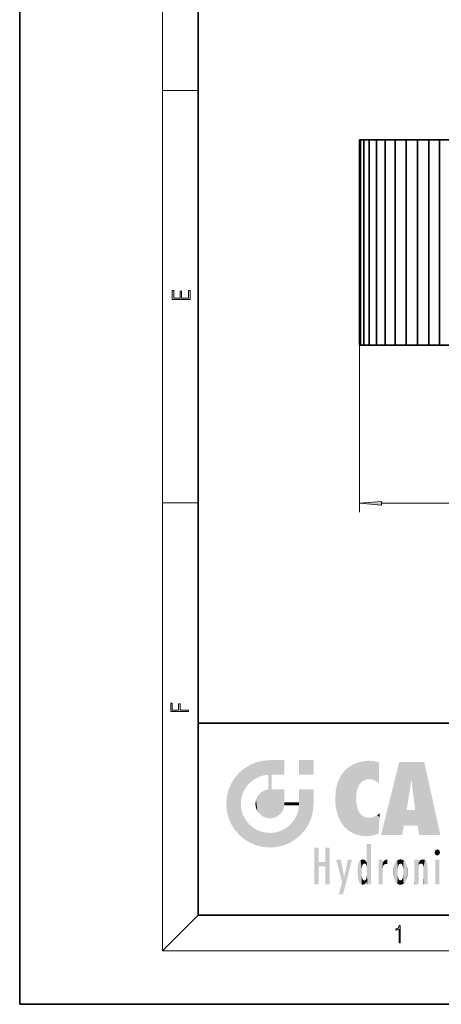
# Model space of a CAD drawing. Extents: x 0 to 210, y 0 to 297.
# Drawn here: x 0 to 47, y 0 to 110 of the extents above; entities that cross this region are included whole.
import ezdxf

# ---------------------------------------------------------------- set-up
doc = ezdxf.new("R2010")
doc.units = 0

msp = doc.modelspace()

# ---------------------------------------------------------------- linework, layer by layer
at = {"color": 7, "lineweight": 35}
for p, q in [((0, 297), (0, 0)), ((20, 287), (20, 10)), ((38.05917, 96.824692), (38.184063, 96.824692)), ((38.05917, 96.824692), (38.05917, 73.824692)), ((38.184063, 96.824692), (38.553951, 96.824692)), ((38.184063, 96.824692), (38.184063, 73.824692)), ((39.154613, 96.824692), (38.553951, 96.824692)), ((38.553951, 73.824692), (38.553951, 96.824692)), ((39.962975, 96.824692), (39.154613, 96.824692)), ((39.154613, 73.824692), (39.154613, 96.824692)), ((40.94796, 96.824692), (39.962975, 96.824692)), ((39.962975, 73.824692), (39.962975, 96.824692)), ((42.071724, 96.824692), (40.94796, 96.824692)), ((40.94796, 73.824692), (40.94796, 96.824692)), ((43.29108, 96.824692), (42.071724, 96.824692)), ((42.071724, 73.824692), (42.071724, 96.824692)), ((44.559166, 96.824692), (43.29108, 96.824692)), ((43.29108, 73.824692), (43.29108, 96.824692)), ((45.827251, 96.824692), (44.559166, 96.824692)), ((44.559166, 73.824692), (44.559166, 96.824692)), ((47.046608, 96.824692), (45.827251, 96.824692)), ((45.827251, 73.824692), (45.827251, 96.824692)), ((52.139633, 96.824692), (47.046608, 96.824692)), ((47.046608, 73.824692), (47.046608, 96.824692)), ((38.05917, 73.824692), (38.184063, 73.824692)), ((38.184063, 73.824692), (38.553951, 73.824692)), ((39.154613, 73.824692), (38.553951, 73.824692)), ((39.962975, 73.824692), (39.154613, 73.824692)), ((40.94796, 73.824692), (39.962975, 73.824692)), ((42.071724, 73.824692), (40.94796, 73.824692)), ((43.29108, 73.824692), (42.071724, 73.824692)), ((44.559166, 73.824692), (43.29108, 73.824692)), ((45.827251, 73.824692), (44.559166, 73.824692)), ((47.046608, 73.824692), (45.827251, 73.824692)), ((52.139633, 73.824692), (47.046608, 73.824692)), ((20, 31.5), (20, 10)), ((20, 31.5), (200, 31.5)), ((20, 10), (200, 10)), ((20, 10), (200, 10)), ((0, 0), (210, 0))]:
    msp.add_line(p, q, dxfattribs=at)
at = {"color": 7, "lineweight": 13}
for p, q in [((16, 291), (16, 6)), ((16, 102.333336), (20, 102.333336)), ((38.05917, 73.824692), (38.05917, 55.105667)), ((16, 56.166668), (20, 56.166668)), ((40.549656, 56.105667), (131.717865, 56.105667)), ((20, 10), (16, 6)), ((204, 6), (16, 6))]:
    msp.add_line(p, q, dxfattribs=at)
for points in [[(19.092787, 78.944901), (19.092787, 79.952545), (18.928669, 79.952545), (18.928671, 79.082588), (18.147028, 79.082588), (18.147028, 79.854492), (17.982912, 79.854492), (17.982912, 79.082588), (17.256905, 79.082588), (17.256905, 79.927513), (17.092787, 79.927513), (17.092787, 78.944901)], [(40.549656, 56.323555), (38.05917, 56.105667), (40.549656, 55.887779)], [(18.923407, 32.784916), (18.923407, 32.922607), (17.974867, 32.922607), (17.974867, 33.65905), (17.810751, 33.65905), (17.810751, 32.922607), (17.087524, 32.922607), (17.087524, 33.734154), (16.923407, 33.734154), (16.923407, 32.784916)], [(42.503281, 6.874945), (42.640968, 6.874945), (42.640968, 8.819312), (42.51997, 8.819312), (42.488674, 8.644069), (42.41983, 8.524458), (42.305088, 8.454917), (42.150707, 8.435446), (42.142361, 8.435446), (42.142361, 8.315835), (42.163223, 8.315835), (42.367672, 8.34087), (42.503281, 8.424318)]]:
    msp.add_lwpolyline(points, close=True, dxfattribs=at)
msp.add_solid([(40.549656, 56.323555), (38.05917, 56.105667), (40.549656, 56.323555), (40.549656, 55.887779)], dxfattribs=at)
at = {"color": 114, "lineweight": 5}
for points in [[(25.146858, 26.401667), (25.297251, 24.22278), (25.78825, 26.799744)], [(25.297251, 24.22278), (25.672634, 24.697792), (25.78825, 26.799744), (26.128653, 25.095409)], [(25.78825, 26.799744), (26.128653, 25.095409), (26.490591, 27.096561), (26.653414, 25.40386)], [(27.243805, 27.282043), (26.490591, 27.096561), (27.235023, 25.611378), (26.653414, 25.40386)], [(27.243805, 27.282043), (27.235023, 25.611378), (28.037813, 27.346109), (27.861588, 25.706188)], [(28.214041, 24.082113), (28.037813, 27.346109), (28.037813, 20.820063), (27.861588, 25.706188)], [(28.15867, 27.346109), (28.077206, 27.346109), (28.214041, 24.082113), (28.037813, 27.346109)], [(28.345488, 27.346109), (28.15867, 27.346109), (28.227032, 25.714863), (28.214041, 25.714878)], [(28.214041, 25.714878), (28.15867, 27.346109), (28.214041, 24.096693), (28.214041, 24.082113)], [(28.345488, 27.346109), (28.227032, 25.714863), (28.853325, 27.346109), (28.941437, 25.713987)], [(29.654272, 27.346109), (28.853325, 27.346109), (29.3944, 25.713432), (28.941437, 25.713987)], [(29.654272, 27.346109), (29.3944, 25.713432), (29.633696, 25.713139), (29.561031, 25.713228)], [(29.654272, 27.346109), (29.633696, 25.713139), (29.668835, 25.713097)], [(29.668835, 27.346109), (29.654272, 27.346109), (29.668835, 25.727676), (29.668835, 25.713097)], [(29.668835, 27.346109), (29.668835, 25.727676), (29.668835, 27.038059), (29.668835, 26.529602)], [(29.668835, 27.346109), (29.668835, 27.038059), (29.668835, 27.306671), (29.668835, 27.225105)], [(32.932831, 27.346109), (32.932831, 25.71509), (31.301811, 27.346109), (31.301811, 25.71509)], [(32.932831, 27.346109), (31.301811, 27.346109), (32.932831, 27.346109)], [(36.34029, 26.084427), (36.383907, 19.863441), (36.795135, 26.508978), (36.901737, 19.408924)], [(36.795135, 26.508978), (36.901737, 19.408924), (37.283436, 26.823689), (37.492313, 19.084898)], [(37.283436, 26.823689), (37.492313, 19.084898), (37.761177, 27.036129)], [(37.492313, 19.084898), (37.692162, 23.050819), (37.761177, 27.036129), (37.714252, 23.477276)], [(37.761177, 27.036129), (37.714252, 23.477276), (37.788872, 23.920311)], [(38.225143, 27.173529), (37.761177, 27.036129), (37.872551, 24.20422), (37.788872, 23.920311)], [(38.225143, 27.173529), (37.872551, 24.20422), (38.111923, 24.675468), (37.987885, 24.471178)], [(38.225143, 27.173529), (38.111923, 24.675468), (38.686157, 27.252592), (38.262947, 24.855347)], [(38.262947, 24.855347), (38.509953, 25.047398), (38.686157, 27.252592), (38.813698, 25.172501)], [(38.686157, 27.252592), (38.813698, 25.172501), (39.077774, 27.275316), (39.179195, 25.217192)], [(39.077774, 27.275316), (39.179195, 25.217192), (39.676224, 27.230614), (39.59428, 25.161049)], [(39.676224, 27.230614), (39.59428, 25.161049), (39.967045, 24.97489)], [(40.249393, 27.080276), (39.676224, 27.230614), (40.249393, 24.740677), (39.967045, 24.97489)], [(40.249393, 27.080276), (40.249393, 24.740677), (40.249393, 25.910477), (40.249393, 24.761557)], [(40.249393, 27.080276), (40.249393, 25.910477), (40.249393, 26.906931), (40.249393, 26.638954)], [(40.249393, 27.080276), (40.249393, 26.906931), (40.249393, 27.023785)], [(42.850704, 18.967134), (42.523975, 27.134508), (40.484962, 18.967134)], [(45.329048, 27.134508), (42.523975, 27.134508), (44.067394, 23.646654), (43.898399, 25.184814)], [(43.898399, 25.184814), (42.523975, 27.134508), (43.042213, 20.017813), (42.850704, 18.967134)], [(45.329048, 27.134508), (44.067394, 23.646654), (44.089748, 23.475666), (44.074726, 23.590559)], [(45.329048, 27.134508), (44.089748, 23.475666), (44.21188, 22.541525), (44.123653, 23.216351)], [(45.329048, 27.134508), (44.21188, 22.541525), (44.315235, 21.751013), (44.31348, 21.764442)], [(45.329048, 27.134508), (44.315235, 21.751013), (44.75444, 18.967134), (44.585445, 20.017813)], [(45.329048, 27.134508), (44.75444, 18.967134), (47.131531, 18.967134)], [(24.57649, 18.989834), (24.576492, 25.912409), (24.087231, 25.342047)], [(25.146856, 18.500574), (24.773836, 22.451082), (24.57649, 18.989834), (24.576492, 25.912409)], [(25.146858, 26.401667), (24.576492, 25.912409), (24.835958, 23.087656), (24.773836, 22.451082)], [(25.146858, 26.401667), (24.835958, 23.087656), (25.297251, 24.22278), (25.014393, 23.682144)], [(28.037813, 20.820063), (27.861588, 25.706188), (27.861588, 25.691595)], [(28.037813, 20.820063), (27.861588, 25.691595), (27.861588, 24.380198), (27.861588, 24.889048)], [(28.214041, 25.714878), (28.214041, 24.096693), (28.214041, 25.406876), (28.214041, 24.898495)], [(28.214041, 25.714878), (28.214041, 25.406876), (28.214041, 25.675446), (28.214041, 25.593891)], [(35.629662, 24.847553), (35.954269, 20.448957), (35.943577, 25.535473)], [(35.943577, 25.535473), (35.954269, 20.448957), (36.34029, 26.084427), (36.383907, 19.863441)], [(23.206854, 23.245119), (23.392336, 20.903917), (23.392334, 23.998325), (23.689154, 24.700661)], [(23.392336, 20.903917), (23.689154, 20.201582), (23.689154, 24.700661), (24.087231, 19.560194)], [(23.689154, 24.700661), (24.087231, 19.560194), (24.087231, 25.342047), (24.57649, 18.989834)], [(28.037813, 20.820063), (27.861588, 24.380198), (27.861588, 24.111378), (27.861588, 24.193008)], [(35.423222, 24.006113), (35.628262, 21.165981), (35.629662, 24.847553), (35.954269, 20.448957)], [(43.898399, 25.184814), (43.042213, 20.017813), (43.352341, 21.787449), (43.346275, 21.751013)], [(43.898399, 25.184814), (43.352341, 21.787449), (43.394478, 22.040693), (43.365002, 21.863541)], [(43.898399, 25.184814), (43.394478, 22.040693), (43.658245, 23.625854), (43.477818, 22.541525)], [(43.898399, 25.184814), (43.658245, 23.625854), (43.780052, 24.415667), (43.661709, 23.646654)], [(23.142788, 22.45112), (23.206854, 21.657124), (23.206854, 23.245119), (23.392336, 20.903917)], [(26.480227, 22.930769), (26.631395, 21.631723), (26.685284, 23.355495), (26.887747, 21.301023)], [(26.685284, 23.355495), (26.887747, 21.301023), (26.999105, 23.702463), (27.218445, 21.044668)], [(26.999105, 23.702463), (27.218445, 21.044668), (27.398827, 23.948868), (27.607224, 20.878925)], [(27.398827, 23.948868), (27.607224, 20.878925), (27.861588, 24.071909)], [(28.037813, 20.820063), (27.861588, 24.111378), (27.607224, 20.878925), (27.861588, 24.071909)], [(28.517508, 20.893499), (28.249178, 24.082113), (28.037813, 20.820063), (28.214041, 24.082113)], [(28.517508, 20.893499), (28.488476, 24.082113), (28.249178, 24.082113), (28.321844, 24.082113)], [(28.517508, 20.893499), (28.942234, 21.098566), (28.488476, 24.082113), (28.941437, 24.082113)], [(29.655842, 24.082113), (28.941437, 24.082113), (29.289198, 21.412397), (28.942234, 21.098566)], [(29.655842, 24.082113), (29.289198, 21.412397), (29.65863, 22.274885), (29.535595, 21.812126)], [(29.668835, 24.082113), (29.655842, 24.082113), (29.668835, 22.627289), (29.65863, 22.274885)], [(29.668835, 24.082113), (29.668835, 22.627289), (29.668835, 23.354702), (29.668835, 22.640282)], [(29.668835, 24.082113), (29.668835, 23.354702), (29.668835, 23.974308), (29.668835, 23.807673)], [(29.668835, 24.082113), (29.668835, 23.974308), (29.668835, 24.046974)], [(31.499146, 18.989834), (31.341202, 24.082113), (31.301811, 24.06912), (31.301811, 24.082113)], [(31.499146, 18.989834), (31.301811, 24.06912), (31.301811, 22.90173), (31.301811, 23.354702)], [(31.499146, 18.989834), (31.422668, 24.082113), (31.341202, 24.082113)], [(31.988407, 19.560194), (31.609484, 24.082113), (31.499146, 18.989834), (31.422668, 24.082113)], [(32.386486, 20.201582), (32.117321, 24.082113), (31.988407, 19.560194), (31.609484, 24.082113)], [(32.918266, 24.082113), (32.117321, 24.082113), (32.683304, 20.903917), (32.386486, 20.201582)], [(32.918266, 24.082113), (32.683304, 20.903917), (32.93285, 22.45112), (32.868786, 21.657124)], [(32.932831, 23.961258), (32.932831, 24.042723), (32.918266, 24.082113), (32.932831, 24.082113)], [(32.932831, 23.961258), (32.918266, 24.082113), (32.932835, 23.774445), (32.93285, 22.45112)], [(32.932842, 23.266617), (32.932835, 23.774445), (32.93285, 22.465685), (32.93285, 22.45112)], [(35.348923, 22.996586), (35.421333, 22.015022), (35.423222, 24.006113), (35.628262, 21.165981)], [(25.030333, 21.180571), (24.840147, 21.793262), (25.146856, 18.500574), (24.773836, 22.451082)], [(26.406794, 22.451082), (26.465654, 22.020498), (26.480227, 22.930769), (26.631395, 21.631723)], [(29.668835, 22.627289), (29.65863, 22.274885), (29.708273, 22.627289), (29.673223, 22.274885)], [(30.475769, 22.274885), (29.708273, 22.627289), (29.673223, 22.274885)], [(30.475769, 22.274885), (29.976877, 22.627289), (29.708273, 22.627289), (29.789837, 22.627289)], [(30.475769, 22.274885), (30.984621, 22.274885), (29.976877, 22.627289), (30.485323, 22.627289)], [(31.28723, 22.627289), (30.485323, 22.627289), (31.17181, 22.274885), (30.984621, 22.274885)], [(31.499146, 18.989834), (31.29291, 22.274885), (30.990593, 21.066689), (31.198103, 21.648308)], [(31.28723, 22.627289), (31.17181, 22.274885), (31.29291, 22.274885), (31.253439, 22.274885)], [(31.28723, 22.627289), (31.29291, 22.274885), (31.301811, 22.627289)], [(31.499146, 18.989834), (31.301811, 22.662428), (31.29291, 22.274885), (31.301811, 22.627289)], [(31.499146, 18.989834), (31.301811, 22.90173), (31.301811, 22.662428), (31.301811, 22.735096)], [(38.140194, 18.890856), (37.714096, 22.606712), (37.492313, 19.084898), (37.692162, 23.050819)], [(37.86964, 21.874062), (37.787628, 22.157452), (38.140194, 18.890856), (37.714096, 22.606712)], [(25.331266, 20.626133), (25.030333, 21.180571), (25.788248, 18.102497), (25.146856, 18.500574)], [(30.682146, 20.54192), (30.92878, 18.500574), (30.990593, 21.066689)], [(31.499146, 18.989834), (30.990593, 21.066689), (30.92878, 18.500574)], [(37.86964, 21.874062), (38.140194, 18.890856), (37.982235, 21.610163)], [(38.140194, 18.890856), (38.102951, 21.409719), (37.982235, 21.610163)], [(38.829929, 18.826288), (38.249557, 21.234249), (38.140194, 18.890856), (38.102951, 21.409719)], [(38.781952, 20.927324), (38.488686, 21.047979), (38.829929, 18.826288), (38.249557, 21.234249)], [(39.406925, 20.904562), (39.539616, 18.89942), (39.648804, 20.963295), (40.215523, 19.118832)], [(39.648804, 20.963295), (40.215523, 19.118832), (40.046303, 21.165112), (40.325146, 20.97328)], [(40.046303, 21.165112), (40.325146, 20.97328), (40.350632, 21.404415), (40.340622, 21.235071)], [(40.283077, 20.261623), (40.325146, 20.97328), (40.216732, 19.139231), (40.215523, 19.118832)], [(40.350632, 21.404415), (40.340622, 21.235071), (40.34737, 21.349228)], [(44.585445, 20.017813), (43.39999, 21.751013), (43.042213, 20.017813), (43.346275, 21.751013)], [(44.585445, 20.017813), (44.223118, 21.751013), (43.39999, 21.751013), (44.084244, 21.751013)], [(44.585445, 20.017813), (44.315235, 21.751013), (44.223118, 21.751013), (44.284946, 21.751013)], [(25.331266, 20.626133), (25.788248, 18.102497), (25.729824, 20.143074)], [(25.729824, 20.143074), (25.788248, 18.102497), (26.212883, 19.744514), (26.490591, 17.805679)], [(29.809523, 19.710505), (30.287388, 18.102497), (30.284533, 20.085894)], [(30.682146, 20.54192), (30.284533, 20.085894), (30.92878, 18.500574), (30.287388, 18.102497)], [(39.133995, 20.884413), (38.781952, 20.927324), (39.539616, 18.89942), (38.829929, 18.826288)], [(39.133995, 20.884413), (39.539616, 18.89942), (39.406925, 20.904562)], [(26.212883, 19.744514), (26.490591, 17.805679), (26.767317, 19.443583), (27.243807, 17.620199)], [(26.767317, 19.443583), (27.243807, 17.620199), (27.380003, 19.253397), (28.037817, 17.556133)], [(27.380003, 19.253397), (28.037817, 17.556133), (28.037813, 19.187086)], [(28.037813, 19.187086), (28.037817, 17.556133), (28.674395, 19.249208), (28.831827, 17.620199)], [(28.674395, 19.249208), (28.831827, 17.620199), (29.268887, 19.427645), (29.585043, 17.805679)], [(29.268887, 19.427645), (29.585043, 17.805679), (29.809523, 19.710505), (30.287388, 18.102497)], [(38.903397, 15.112939), (38.891121, 17.625853), (38.892422, 17.90152), (38.892033, 17.818693)], [(38.903397, 15.112939), (38.892422, 17.90152), (38.940308, 17.941181), (38.892609, 17.941181)], [(38.903397, 15.112939), (38.940308, 17.941181), (38.907272, 14.816108)], [(38.950481, 13.445845), (38.907272, 14.816108), (39.189522, 17.941181), (38.940308, 17.941181)], [(38.950481, 13.445845), (39.189522, 17.941181), (39.053928, 13.445845)], [(39.303139, 13.445845), (39.053928, 13.445845), (39.292969, 17.941181), (39.189522, 17.941181)], [(39.303139, 13.445845), (39.292969, 17.941181), (39.350838, 17.941181)], [(39.350838, 13.445845), (39.303139, 13.445845), (39.350838, 17.906908), (39.350838, 17.941181)], [(39.350838, 13.445845), (39.350838, 17.906908), (39.350838, 14.412038), (39.350838, 15.952339)], [(33.49506, 15.937251), (33.49506, 13.445845), (33.49506, 17.529495), (33.007656, 13.445845)], [(33.49506, 17.529495), (33.007656, 13.445845), (33.007656, 17.529495)], [(34.718559, 17.529495), (34.231079, 15.466035), (34.231079, 15.937251), (33.49506, 15.466035)], [(34.718559, 13.445845), (34.231079, 13.445845), (34.718559, 17.529495), (34.231079, 15.466035)], [(34.718559, 17.529495), (34.231079, 15.937251), (34.231079, 17.529495)], [(38.888428, 15.302769), (38.882984, 15.900322), (38.88855, 17.080669)], [(38.903397, 15.112939), (38.888428, 15.302769), (38.891121, 17.625853), (38.88855, 17.080669)], [(46.52063, 16.836887), (46.630585, 17.299248), (46.47892, 17.009604), (46.52063, 17.178501)], [(46.52063, 16.836887), (46.935844, 17.299248), (46.630585, 17.299248), (46.786037, 17.345379)], [(46.52063, 16.836887), (47.088223, 17.009604), (46.935844, 17.299248), (47.045609, 17.178501)], [(46.52063, 16.836887), (46.935844, 16.714718), (47.088223, 17.009604), (47.045609, 16.836887)], [(46.52063, 16.836887), (46.630585, 16.714718), (46.935844, 16.714718), (46.786037, 16.668377)], [(34.231079, 15.937251), (33.49506, 15.466035), (33.49506, 15.937251), (33.49506, 13.445845)], [(36.125637, 13.667894), (35.472443, 16.180971), (36.344982, 14.274477), (35.984219, 16.180971)], [(36.227962, 12.324745), (36.344982, 14.274477), (37.232132, 16.180971), (36.354694, 14.274477)], [(37.232132, 16.180971), (36.354694, 14.274477), (36.769066, 16.180971)], [(37.867718, 15.339612), (37.906555, 15.609497), (37.953003, 13.859357), (37.957512, 15.800388)], [(37.953003, 13.859357), (37.957512, 15.800388), (38.025723, 13.678757), (38.032223, 15.968724)], [(38.025723, 13.678757), (38.032223, 15.968724), (38.188572, 13.478816), (38.198734, 16.153973)], [(38.188572, 13.478816), (38.198734, 16.153973), (38.298336, 13.422511)], [(38.444187, 16.224279), (38.331154, 15.305006), (38.198734, 16.153973), (38.318092, 15.115333)], [(38.198734, 16.153973), (38.318092, 15.115333), (38.298336, 13.422511), (38.317451, 14.816114)], [(38.466545, 15.701984), (38.389668, 15.57155), (38.444187, 16.224279), (38.331154, 15.305006)], [(38.641335, 16.180151), (38.466545, 15.701984), (38.444187, 16.224279)], [(38.641335, 16.180151), (38.619621, 15.769328), (38.466545, 15.701984), (38.519413, 15.74395)], [(38.619621, 15.769328), (38.641335, 16.180151), (38.710373, 15.74377), (38.738853, 16.106903)], [(38.710373, 15.74377), (38.738853, 16.106903), (38.758839, 15.701528), (38.882877, 15.877683)], [(38.758839, 15.701528), (38.882877, 15.877683), (38.830692, 15.570341)], [(38.888428, 15.302769), (38.830692, 15.570341), (38.882984, 15.900322), (38.882877, 15.877683)], [(40.23468, 13.445845), (40.27, 16.180971), (40.212139, 16.152027), (40.212139, 16.180971)], [(40.23468, 13.445845), (40.212139, 16.152027), (40.212139, 13.881045), (40.212139, 14.627445)], [(40.555119, 13.445845), (40.373432, 16.180971), (40.23468, 13.445845), (40.27, 16.180971)], [(40.555119, 13.445845), (40.627003, 13.445845), (40.373432, 16.180971), (40.622601, 16.180971)], [(40.670292, 16.180971), (40.622601, 16.180971), (40.670292, 15.845119), (40.627003, 13.445845)], [(40.627003, 13.445845), (40.675205, 13.445845), (40.670292, 15.845119), (40.675205, 15.168117)], [(40.670292, 16.180971), (40.670292, 15.845119), (40.670292, 16.013044), (40.670292, 15.870038)], [(40.670292, 16.180971), (40.670292, 16.013044), (40.670292, 16.117584)], [(40.670292, 15.845119), (40.675205, 15.168117), (40.680042, 15.845119), (40.71563, 15.466833)], [(40.680042, 15.845119), (40.71563, 15.466833), (40.781006, 16.018089)], [(40.71563, 15.466833), (40.77145, 15.577068), (40.781006, 16.018089), (40.855705, 15.658415)], [(40.781006, 16.018089), (40.855705, 15.658415), (40.910885, 16.141848), (40.971924, 15.708767)], [(40.910885, 16.141848), (40.971924, 15.708767), (41.043369, 16.203171), (41.123627, 15.726019)], [(41.201557, 16.224279), (41.043369, 16.203171), (41.162594, 15.723297), (41.123627, 15.726019)], [(41.201557, 16.224279), (41.162594, 15.723297), (41.201557, 15.74509), (41.201557, 15.720576)], [(41.201557, 16.224279), (41.201557, 15.74509), (41.201557, 16.171852), (41.201557, 16.093657)], [(41.887703, 14.805297), (41.914242, 15.313759), (41.914253, 14.308907), (41.959496, 15.566788)], [(41.914253, 14.308907), (41.959496, 15.566788), (41.95953, 14.05873), (42.090023, 15.901981)], [(41.95953, 14.05873), (42.090023, 15.901981), (42.090122, 13.725177), (42.189022, 16.033798)], [(42.090122, 13.725177), (42.189022, 16.033798), (42.189117, 13.593486), (42.315311, 16.135538)], [(42.189117, 13.593486), (42.315311, 16.135538), (42.315395, 13.49161)], [(42.472134, 16.201073), (42.368122, 15.291933), (42.315311, 16.135538), (42.355457, 15.102102)], [(42.315311, 16.135538), (42.355457, 15.102102), (42.315395, 13.49161)], [(42.505562, 15.690707), (42.427101, 15.559515), (42.472134, 16.201073), (42.368122, 15.291933)], [(42.66272, 16.224279), (42.505562, 15.690707), (42.472134, 16.201073)], [(42.66272, 16.224279), (42.662704, 15.758511), (42.505562, 15.690707), (42.559742, 15.732952)], [(42.66272, 16.224279), (42.853271, 16.201082), (42.662704, 15.758511), (42.765671, 15.732952)], [(42.853271, 16.201082), (42.819847, 15.690707), (42.765671, 15.732952)], [(43.010071, 16.135569), (42.8983, 15.559515), (42.853271, 16.201082), (42.819847, 15.690707)], [(42.969936, 15.102102), (42.957275, 15.291933), (43.010071, 16.135569), (42.8983, 15.559515)], [(43.010071, 16.135569), (42.969936, 14.521411), (42.969936, 15.102102), (42.969803, 14.805297)], [(43.136353, 16.033863), (43.010151, 13.491678), (43.010071, 16.135569), (42.969936, 14.521411)], [(43.235352, 15.902088), (43.136448, 13.593627), (43.136353, 16.033863), (43.010151, 13.491678)], [(43.365921, 15.566876), (43.235451, 13.725408), (43.235352, 15.902088), (43.136448, 13.593627)], [(43.411194, 15.313822), (43.365955, 14.058922), (43.365921, 15.566876), (43.235451, 13.725408)], [(44.285313, 16.180971), (44.227444, 16.180971), (44.566811, 13.445845), (44.249748, 13.445845)], [(44.249748, 13.445845), (44.227444, 16.180971), (44.227444, 14.99937), (44.227444, 16.160727)], [(44.285313, 16.180971), (44.566811, 13.445845), (44.388748, 16.180971)], [(44.637939, 16.180971), (44.388748, 16.180971), (44.637939, 13.445845), (44.566811, 13.445845)], [(44.685635, 16.180971), (44.637939, 16.180971), (44.685635, 13.461077), (44.685635, 13.445845)], [(44.637939, 16.180971), (44.637939, 13.445845), (44.685635, 13.445845)], [(44.685635, 16.180971), (44.685635, 13.461077), (44.685635, 14.830069), (44.685635, 14.298869)], [(44.685635, 16.180971), (44.685635, 14.830069), (44.685635, 15.110693), (44.685635, 15.025479)], [(44.685635, 16.180971), (44.685635, 15.110693), (44.685635, 15.866831), (44.685635, 15.151895)], [(44.685635, 16.180971), (44.685635, 15.866831), (44.685635, 16.023901), (44.685635, 15.890141)], [(44.685635, 16.180971), (44.685635, 16.023901), (44.685635, 16.121679)], [(44.695351, 15.866831), (44.685635, 15.866831), (44.702, 15.505215), (44.688343, 15.384907)], [(44.688343, 15.384907), (44.685635, 15.866831), (44.685635, 15.151895)], [(44.695351, 15.866831), (44.702, 15.505215), (44.781944, 16.016357)], [(44.702, 15.505215), (44.757126, 15.661009), (44.781944, 16.016357), (44.837967, 15.739766)], [(44.781944, 16.016357), (44.837967, 15.739766), (44.890938, 16.128822), (44.963501, 15.769328)], [(44.890938, 16.128822), (44.963501, 15.769328), (45.026443, 16.199654), (45.068321, 15.750397)], [(45.026443, 16.199654), (45.068321, 15.750397), (45.192577, 16.224279)], [(45.068321, 15.750397), (45.142559, 15.69912), (45.192577, 16.224279), (45.202854, 15.594736)], [(45.192577, 16.224279), (45.202854, 15.594736), (45.399006, 16.186644), (45.236473, 15.336044)], [(45.258774, 13.445845), (45.575813, 13.445845), (45.236473, 15.336044), (45.399006, 16.186644)], [(45.575813, 13.445845), (45.539364, 16.083862), (45.399006, 16.186644)], [(45.646938, 13.445845), (45.645733, 15.871747), (45.575813, 13.445845), (45.539364, 16.083862)], [(45.69463, 13.445845), (45.678856, 15.698791), (45.646938, 13.445845), (45.645733, 15.871747)], [(45.69463, 15.325189), (45.678856, 15.698791), (45.69463, 13.45916), (45.69463, 13.445845)], [(47.01022, 16.180971), (47.01022, 13.445845), (46.552029, 16.180971), (46.552029, 13.445845)], [(47.01022, 16.180971), (46.552029, 16.180971), (47.01022, 16.180971)], [(37.866436, 14.347495), (37.849545, 14.848601), (37.953003, 13.859357), (37.867718, 15.339612)], [(38.298336, 13.422511), (38.317451, 14.816114), (38.318092, 14.513367)], [(38.331154, 14.322731), (38.429543, 13.40254), (38.318092, 14.513367), (38.298336, 13.422511)], [(38.903397, 14.51813), (38.892609, 13.771784), (38.888428, 14.327185), (38.892609, 13.797904)], [(38.950481, 13.445845), (38.892609, 13.445845), (38.907272, 14.816108), (38.903397, 14.51813)], [(38.903397, 14.51813), (38.892609, 13.445845), (38.892609, 13.621874), (38.892609, 13.471964)], [(38.903397, 14.51813), (38.892609, 13.621874), (38.892609, 13.771784), (38.892609, 13.731461)], [(39.350838, 13.445845), (39.350838, 14.412038), (39.350838, 13.571055), (39.350838, 13.828361)], [(40.675205, 15.168117), (40.675205, 13.445845), (40.675205, 14.164061), (40.675205, 13.458049)], [(40.675205, 15.168117), (40.675205, 14.164061), (40.675205, 15.012761), (40.675205, 14.777164)], [(40.675205, 15.168117), (40.675205, 15.012761), (40.675205, 15.117146)], [(42.355457, 15.102102), (42.355461, 14.521411), (42.315395, 13.49161), (42.368118, 14.334299)], [(42.355606, 14.805297), (42.355461, 14.521411), (42.355457, 15.102102)], [(43.010151, 13.491678), (42.957272, 14.334299), (42.969936, 14.521411)], [(43.437744, 14.805297), (43.411205, 14.30904), (43.411194, 15.313822), (43.365955, 14.058922)], [(44.249748, 13.445845), (44.227444, 14.99937), (44.227444, 13.684259), (44.227444, 14.047142)], [(45.258774, 13.445845), (45.236473, 15.336044), (45.236473, 14.234088), (45.236473, 15.315304)], [(45.69463, 15.325189), (45.69463, 13.45916), (45.69463, 14.898584), (45.69463, 14.229561)], [(45.69463, 15.325189), (45.69463, 14.898584), (45.69463, 15.269573), (45.69463, 15.155668)], [(36.227962, 12.324745), (35.745411, 12.324745), (36.344982, 14.274477), (36.125637, 13.667894)], [(38.331154, 14.322731), (38.389668, 14.055454), (38.429543, 13.40254), (38.466545, 13.924851)], [(38.429543, 13.40254), (38.466545, 13.924851), (38.641689, 13.452075), (38.519413, 13.882858)], [(38.519413, 13.882858), (38.619621, 13.857473), (38.641689, 13.452075), (38.710373, 13.883213)], [(38.641689, 13.452075), (38.710373, 13.883213), (38.742447, 13.534947), (38.758839, 13.925757)], [(38.742447, 13.534947), (38.758839, 13.925757), (38.892609, 13.797904), (38.830692, 14.057858)], [(38.892609, 13.797904), (38.830692, 14.057858), (38.888428, 14.327185)], [(39.350838, 13.445845), (39.350838, 13.571055), (39.350838, 13.492214)], [(40.23468, 13.445845), (40.212139, 13.881045), (40.212139, 13.500749), (40.212139, 13.615227)], [(40.23468, 13.445845), (40.212139, 13.500749), (40.212139, 13.445845)], [(42.315395, 13.49161), (42.368118, 14.334299), (42.472183, 13.425858), (42.427097, 14.067889)], [(42.472183, 13.425858), (42.427097, 14.067889), (42.505558, 13.936457)], [(42.662724, 13.40254), (42.472183, 13.425858), (42.559746, 13.894021), (42.505558, 13.936457)], [(42.662724, 13.40254), (42.559746, 13.894021), (42.765675, 13.894021), (42.662724, 13.86831)], [(42.662724, 13.40254), (42.765675, 13.894021), (42.853325, 13.425877)], [(42.765675, 13.894021), (42.819843, 13.936457), (42.853325, 13.425877), (42.898293, 14.067889)], [(42.853325, 13.425877), (42.898293, 14.067889), (43.010151, 13.491678), (42.957272, 14.334299)], [(44.249748, 13.445845), (44.227444, 13.684259), (44.227444, 13.474788), (44.227444, 13.523959)], [(44.249748, 13.445845), (44.227444, 13.474788), (44.227444, 13.445845)], [(45.258774, 13.445845), (45.236473, 14.234088), (45.236473, 13.558049), (45.236473, 13.734694)], [(45.258774, 13.445845), (45.236473, 13.558049), (45.236473, 13.445845), (45.236473, 13.482178)]]:
    msp.add_solid(points, dxfattribs=at)

doc.saveas('drawing.dxf')
